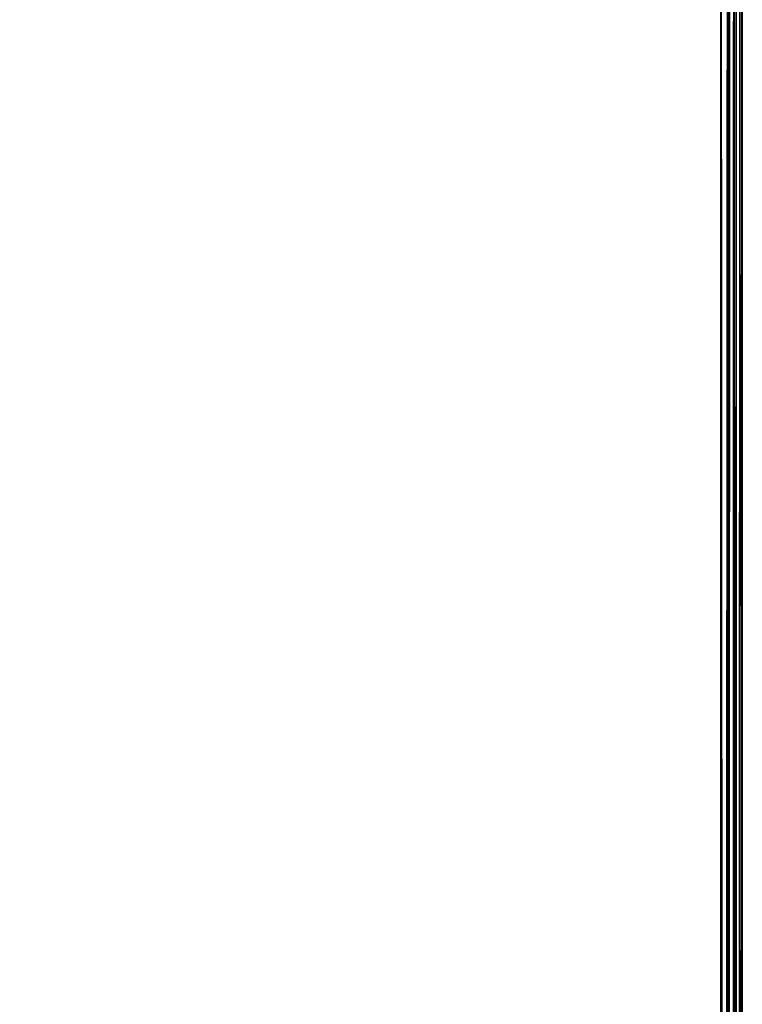
# Model space of a CAD drawing. Extents: x -236 to 155, y -75 to 122.
# Drawn here: x -156 to -154, y -48 to -45 of the extents above; entities that cross this region are included whole.
import ezdxf

# ---------------------------------------------------------------- set-up
doc = ezdxf.new("R2010")
doc.units = 0
doc.header["$LTSCALE"] = 96
doc.header["$MEASUREMENT"] = 0
for name, color, linetype in [('AFUTL-3-TP-EDLM-SH', 7, 'Continuous'), ('AFUTL-3-TPLM-TH', 7, 'Continuous'), ('AFUTL-P', 7, 'Continuous'), ('MAIN_FURN', 7, 'Continuous')]:
    doc.layers.add(name, color=color, linetype=linetype)

# ---------------------------------------------------------------- blocks, each defined once
blk = doc.blocks.new('TR6030RCSL')
at = {"layer": 'AFUTL-3-TP-EDLM-SH', "color": 5, "linetype": 'Continuous'}
for points in [[(59.941, -30.0008, 28.8546), (59.941, -30.0008, 27.8467), (59.941, -0.0008, 27.8467), (59.9409, -0.0426, 28.8546)], [(59.941, -0.0008, 27.8467), (59.941, -30.0008, 27.8467), (59.9598, -0.0411, 27.8495)], [(59.9648, -0.036, 28.8496), (59.9828, -0.0177, 28.8378), (59.9849, -29.9866, 28.8358), (59.9569, -29.9583, 28.8525)], [(59.9766, -0.0108, 27.8587), (59.9598, -0.0411, 27.8495), (59.9702, -29.9919, 27.8533)], [(59.9766, -0.0108, 27.8587), (59.9702, -29.9919, 27.8533), (59.9899, -29.9753, 27.8723)], [(59.9931, -0.0318, 27.8773), (59.9766, -0.0108, 27.8587), (59.9899, -29.9753, 27.8723)], [(59.9828, -0.0177, 28.8378), (59.9999, -0.0479, 28.8091), (59.9849, -29.9866, 28.8358)], [(59.9409, -0.0426, 28.8546), (59.9648, -0.036, 28.8496), (59.9569, -29.9583, 28.8525)], [(59.9409, -0.0426, 28.8546), (59.9569, -29.9583, 28.8525), (59.941, -30.0008, 28.8546)], [(59.9702, -29.9919, 27.8533), (59.9598, -0.0411, 27.8495), (59.941, -30.0008, 27.8467)], [(59.9849, -29.9866, 28.8358), (59.9999, -0.0479, 28.8091), (60, -29.9476, 28.8016)], [(59.9899, -29.9753, 27.8723), (60, -29.9484, 27.899), (60, -0.0538, 27.8997), (59.9931, -0.0318, 27.8773)], [(60, -29.9476, 28.8016), (59.9999, -0.0479, 28.8091), (60, -0.0538, 27.8997), (60, -29.9484, 27.899)]]:
    blk.add_3dface(points, dxfattribs=at)
at = {"layer": 'AFUTL-3-TPLM-TH', "color": 42, "linetype": 'Continuous'}
for points, invisible_edges in [([(0.0591, -29.9417, 28.8546), (59.9409, -0.0599, 28.8546), (59.9409, -29.9417, 28.8546)], 1), ([(0.0591, -29.9417, 28.8546), (0.0591, -0.0599, 28.8546), (59.9409, -0.0599, 28.8546)], 12), ([(0.0591, -29.9417, 27.8467), (59.9409, -0.0599, 27.8467), (0.0591, -0.0599, 27.8467)], 1), ([(0.0591, -29.9417, 27.8467), (59.9409, -29.9417, 27.8467), (59.9409, -0.0599, 27.8467)], 12), ([(59.9409, -29.9417, 28.8546), (59.9409, -0.0599, 27.8467), (59.9409, -29.9417, 27.8467)], 1), ([(59.9409, -29.9417, 28.8546), (59.9409, -0.0599, 28.8546), (59.9409, -0.0599, 27.8467)], 12)]:
    blk.add_3dface(points, dxfattribs=dict(at, invisible_edges=invisible_edges))
at = {"layer": 'AFUTL-P', "color": 1, "linetype": 'Continuous'}
for p, q in [((59.9409, -0.0008), (59.9409, -30.0008)), ((59.941, -0.0008), (59.941, -30.0008)), ((59.9766, -0.0108), (59.9702, -29.9919)), ((59.9828, -0.0177), (59.9849, -29.9866)), ((59.9409, -0.0426), (59.941, -30.0008)), ((59.9648, -0.036), (59.9569, -29.9583)), ((59.9702, -29.9919), (59.9598, -0.0411)), ((59.9849, -29.9866), (59.9999, -0.0479)), ((59.9899, -29.9753), (59.9931, -0.0318)), ((59.9999, -0.0479), (60, -29.9476)), ((60, -0.0538), (60, -29.9484))]:
    blk.add_line(p, q, dxfattribs=at)

msp = doc.modelspace()

# ---------------------------------------------------------------- block references
at = {"layer": 'MAIN_FURN', "linetype": 'Continuous'}
msp.add_blockref('TR6030RCSL', (-213.9611, -43.25303), dxfattribs=at)

doc.saveas('drawing.dxf')
